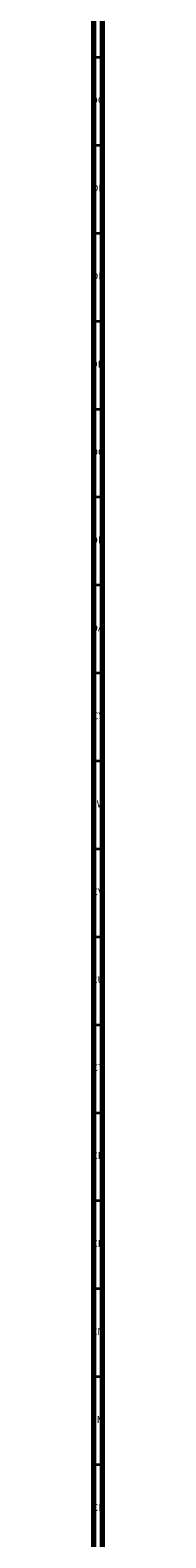
# Model space of a CAD drawing. Units: millimetres. Extents: x 3 to 4997, y 5 to 4995.
# Drawn here: x 4989 to 4996, y 3508 to 4365 of the extents above; entities that cross this region are included whole.
import ezdxf

# ---------------------------------------------------------------- set-up
doc = ezdxf.new("R2010")
doc.units = ezdxf.units.MM
doc.styles.add('SLDTEXTSTYLE0', font='TXT', dxfattribs={"width": 0.75})

msp = doc.modelspace()

# ---------------------------------------------------------------- linework, layer by layer
at = {"color": 5, "linetype": 'Continuous', "lineweight": 70}
for p, q in [((4990, 4990), (4990, 10)), ((4995, 4995), (4995, 5))]:
    msp.add_line(p, q, dxfattribs=at)
at = {"color": 5, "linetype": 'Continuous', "lineweight": 35}
for p, q in [((4990, 4350), (4995, 4350)), ((4990, 4300), (4995, 4300)), ((4990, 4250), (4995, 4250)), ((4990, 4200), (4995, 4200)), ((4990, 4150), (4995, 4150)), ((4990, 4100), (4995, 4100)), ((4990, 4050), (4995, 4050)), ((4990, 4000), (4995, 4000)), ((4990, 3950), (4995, 3950)), ((4990, 3900), (4995, 3900)), ((4990, 3850), (4995, 3850)), ((4990, 3800), (4995, 3800)), ((4990, 3750), (4995, 3750)), ((4990, 3700), (4995, 3700)), ((4990, 3650), (4995, 3650)), ((4990, 3600), (4995, 3600)), ((4990, 3550), (4995, 3550))]:
    msp.add_line(p, q, dxfattribs=at)

# ---------------------------------------------------------------- texts
at = {"color": 7, "linetype": 'Continuous', "lineweight": 0, "char_height": 3.969, "attachment_point": 2, "style": 'SLDTEXTSTYLE0'}
for s, insert in [('DG', (4992.44, 4327.56)), ('DF', (4992.41, 4277.56)), ('DE', (4992.46, 4227.56)), ('DD', (4992.41, 4177.56)), ('DC', (4992.41, 4127.56)), ('DB', (4992.42, 4077.56)), ('DA', (4992.29, 4027.56)), ('CY', (4992.44, 3977.56)), ('CW', (4992.46, 3927.56)), ('CV', (4992.4, 3877.56)), ('CU', (4992.46, 3827.56)), ('CT', (4992.45, 3777.56)), ('CR', (4992.4, 3727.56)), ('CP', (4992.44, 3677.56)), ('CN', (4992.42, 3627.56)), ('CM', (4992.32, 3577.56)), ('CL', (4992.41, 3527.56))]:
    msp.add_mtext(s, dxfattribs=dict(at, insert=insert))

doc.saveas('drawing.dxf')
